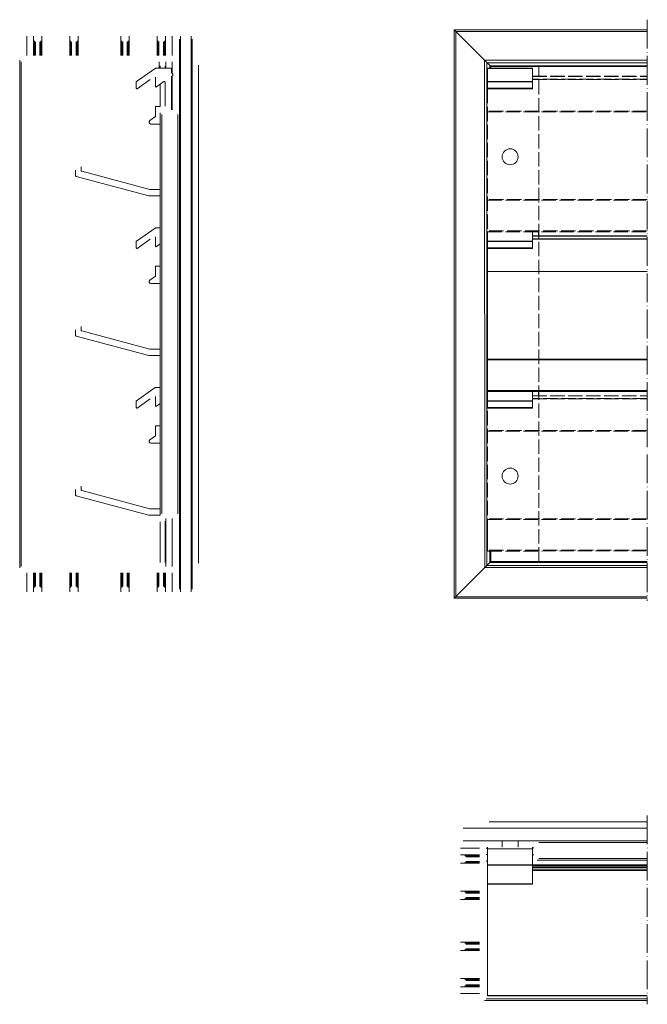
# Model space of a CAD drawing. Units: millimetres. Extents: x 840 to 1219, y 217 to 535.
# Drawn here: x 840 to 1037, y 217 to 525 of the extents above; entities that cross this region are included whole.
import ezdxf

# ---------------------------------------------------------------- set-up
doc = ezdxf.new("R2010")
doc.units = ezdxf.units.MM
doc.header["$LTSCALE"] = 1.5
doc.linetypes.add('ACAD_ISO02W100', pattern=[15, 12, -3])
doc.linetypes.add('ACAD_ISO04W100', pattern=[30, 24, -3, 0, -3])
doc.layers.add('Sichtbar (ISO)', color=7, linetype='Continuous', lineweight=20)
doc.layers.add('Sichtbar schmal (ISO)', color=7, linetype='Continuous', lineweight=13)

msp = doc.modelspace()

# ---------------------------------------------------------------- linework, layer by layer
at = {"layer": 'Sichtbar (ISO)', "linetype": 'ACAD_ISO04W100', "lineweight": 13, "ltscale": 0.25}
for p, q in [((1036.69, 525.49), (1036.7, 343.47)), ((1036.7, 276.26), (1036.7, 217.13))]:
    msp.add_line(p, q, dxfattribs=at)
at = {"layer": 'Sichtbar (ISO)', "lineweight": 18}
for p, q in [((976.2, 522.28), (976.2, 522.28)), ((976.2, 522.28), (976.2, 522.28)), ((987.7, 510.79), (976.2, 522.28)), ((976.2, 344.29), (976.2, 522.28)), ((976.2, 522.28), (1036.69, 522.28)), ((976.7, 521.78), (1036.7, 521.78)), ((976.7, 344.79), (976.7, 521.78)), ((1036.7, 512.78), (985.7, 512.78)), ((985.79, 353.88), (985.7, 512.78)), ((1036.7, 512.78), (985.7, 512.78)), ((1036.7, 511.98), (986.5, 511.98)), ((986.5, 511.98), (986.5, 354.59)), ((882.63, 510.25, 0), (876.77, 506.14, 0)), ((887.69, 510.28, 0), (882.75, 510.28, 0)), ((887.69, 508.96, 0), (887.69, 510.28, 0)), ((1000.7, 510.28), (986.7, 510.28)), ((986.7, 510.28), (1000.7, 510.28)), ((986.7, 510.28), (986.7, 503.83)), ((986.7, 510.25), (1000.7, 510.25)), ((1036.69, 511.08), (987.4, 511.08)), ((987.4, 511.08), (987.4, 510.28)), ((987.7, 510.79), (987.7, 510.28)), ((1036.69, 510.79), (987.7, 510.79)), ((1000.7, 510.28), (1000.7, 503.83)), ((876.69, 505.98, 0), (876.69, 504.03, 0)), ((877, 503.86, 0), (881.09, 506.72, 0)), ((882.69, 507.46, 0), (882.69, 504.6, 0)), ((883, 504.44, 0), (885.37, 506.1, 0)), ((885.69, 498.38, 0), (885.69, 505.94, 0)), ((887.69, 497.28, 0), (887.69, 507.61, 0)), ((1000.7, 506.14), (986.7, 506.14)), ((986.7, 505.98), (1000.7, 505.98)), ((1000.7, 504.03), (986.7, 504.03)), ((986.7, 503.83), (1000.7, 503.83)), ((882.69, 498.12, 0), (882.69, 495.13, 0)), ((884.2, 498.32), (882.89, 498.32)), ((882.69, 495.13, 0), (880.94, 493.91, 0)), ((881.28, 492.82), (884.2, 492.82)), ((857.69, 478.35, 0), (857.69, 476.6, 0)), ((859.49, 478.19, 0), (859.49, 479.45, 0)), ((880.92, 472.29, 0), (859.63, 478, 0)), ((857.83, 476.41, 0), (880.66, 470.29, 0)), ((884.2, 472.28), (880.98, 472.28)), ((880.71, 470.28), (884.2, 470.28)), ((882.63, 460.25, 0), (876.77, 456.14, 0)), ((884.2, 460.28), (882.75, 460.28)), ((877, 453.86, 0), (881.09, 456.72, 0)), ((882.69, 457.46, 0), (882.69, 454.6, 0)), ((986.69, 459.09), (986.7, 409.09)), ((1000.7, 459.09), (1000.7, 453.83)), ((1000.7, 457.85), (1036.7, 457.85)), ((1000.7, 457.73), (1036.7, 457.73)), ((1036.7, 456.88), (1000.7, 456.88)), ((1000.7, 456.71), (1036.7, 456.71)), ((1002.63, 457.85), (1002.62, 459.09)), ((876.69, 455.98, 0), (876.69, 454.03, 0)), ((883, 454.44, 0), (884.2, 455.28, 0)), ((1000.7, 456.14), (986.7, 456.14)), ((986.7, 455.98), (1000.7, 455.98)), ((1000.7, 454.03), (986.7, 454.03)), ((986.7, 453.83), (1000.7, 453.83)), ((1000.7, 453.83), (986.7, 453.83)), ((882.69, 448.12, 0), (882.69, 445.13, 0)), ((884.2, 448.32), (882.89, 448.32)), ((882.69, 445.13, 0), (880.94, 443.91, 0)), ((986.7, 446.6), (1036.7, 446.6)), ((881.28, 442.82), (884.2, 442.82)), ((859.49, 428.19, 0), (859.49, 429.45, 0)), ((857.69, 428.35, 0), (857.69, 426.6, 0)), ((857.83, 426.41, 0), (880.66, 420.29, 0)), ((880.92, 422.29, 0), (859.63, 428, 0)), ((880.71, 420.28), (884.2, 420.28)), ((884.2, 422.28), (880.98, 422.28)), ((1036.7, 419.18), (986.7, 419.18)), ((986.7, 418.94), (1036.7, 418.94)), ((882.63, 410.25, 0), (876.77, 406.14, 0)), ((884.2, 410.28), (882.75, 410.28)), ((882.69, 407.46, 0), (882.69, 404.6, 0)), ((1036.7, 409.39), (986.7, 409.39)), ((986.7, 409.09), (1036.69, 409.09)), ((986.7, 409.09), (986.7, 403.83)), ((1000.7, 409.09), (1000.7, 403.83)), ((1002.64, 407.85), (1002.64, 409.09)), ((876.69, 405.98, 0), (876.69, 404.03, 0)), ((877, 403.86, 0), (881.09, 406.72, 0)), ((883, 404.44, 0), (884.2, 405.28, 0)), ((1000.7, 406.14), (986.7, 406.14)), ((986.7, 405.98), (1000.7, 405.98)), ((1000.7, 404.03), (986.7, 404.03)), ((986.7, 403.83), (1000.7, 403.83)), ((1000.7, 403.83), (986.7, 403.83)), ((882.69, 398.12, 0), (882.69, 395.13, 0)), ((884.19, 398.32, 0), (882.89, 398.32, 0)), ((882.69, 395.13, 0), (880.94, 393.91, 0)), ((881.28, 392.82), (884.2, 392.82)), ((859.49, 378.19, 0), (859.49, 379.45, 0)), ((857.69, 378.35, 0), (857.69, 376.6, 0)), ((857.83, 376.41, 0), (880.66, 370.29, 0)), ((880.92, 372.29, 0), (859.63, 378, 0)), ((880.71, 370.28), (884.2, 370.28)), ((884.2, 372.28), (880.98, 372.28)), ((986.7, 359.39), (986.7, 368.94)), ((987.4, 359.09), (987.4, 355.49)), ((987.69, 359.09), (987.69, 355.78)), ((987.69, 355.78), (976.2, 344.29)), ((987.4, 355.49), (1036.7, 355.49)), ((1036.7, 355.78), (987.69, 355.78)), ((985.79, 353.88), (1036.69, 353.88)), ((1036.7, 354.59), (986.5, 354.59)), ((1036.69, 344.29), (976.2, 344.29)), ((1036.7, 344.79), (976.7, 344.79)), ((979.07, 272.29), (1036.7, 272.29)), ((987.2, 274.29), (1036.7, 274.29)), ((986.7, 254.79), (986.7, 266.29)), ((986.7, 265.79), (1000.7, 265.79)), ((1000.7, 265.79), (986.7, 265.79)), ((1000.7, 266.29), (1000.7, 254.79)), ((1002.2, 262.29), (1036.7, 262.29)), ((1000.7, 260.85), (986.7, 260.85)), ((986.7, 260.73), (1000.7, 260.73)), ((1036.7, 260.78), (1000.7, 260.78)), ((1000.7, 260.49), (1036.7, 260.49)), ((1036.7, 260.08), (1000.7, 260.08)), ((1000.7, 259.83), (1036.7, 259.83)), ((1036.7, 259.24), (1000.7, 259.24)), ((1000.7, 259.06), (1036.7, 259.06)), ((1000.7, 254.87), (986.7, 254.87)), ((986.7, 219.78), (986.7, 254.79)), ((1000.7, 254.79), (986.7, 254.79)), ((986.7, 237.73), (986.7, 237.73)), ((986.7, 237.73), (986.7, 237.73)), ((986.7, 237.7), (986.7, 237.7)), ((986.7, 237.7), (986.7, 237.7)), ((986.7, 237.67), (986.7, 237.67)), ((986.7, 237.67), (986.7, 237.67)), ((986.7, 237.65), (986.7, 237.65)), ((986.7, 237.65), (986.7, 237.65)), ((986.7, 237.63), (986.7, 237.63)), ((986.7, 237.63), (986.7, 237.63)), ((986.7, 237.61), (986.7, 237.61)), ((986.7, 237.61), (986.7, 237.61)), ((986.7, 237.6), (986.7, 237.6)), ((986.7, 237.6), (986.7, 237.6)), ((986.7, 237.6), (986.7, 237.6)), ((986.7, 237.6), (986.7, 237.6)), ((986.7, 237.58), (986.7, 237.58)), ((986.7, 237.58), (986.7, 237.58)), ((986.7, 237.58), (986.7, 237.58)), ((986.7, 237.56), (986.7, 237.56)), ((986.7, 237.56), (986.7, 237.56)), ((986.7, 237.56), (986.7, 237.56)), ((986.7, 237.56), (986.7, 237.56)), ((986.7, 237.56), (986.7, 237.56)), ((986.7, 237.56), (986.7, 237.56)), ((986.7, 237.54), (986.7, 237.54)), ((986.7, 237.54), (986.7, 237.54)), ((986.7, 237.5), (986.7, 237.5)), ((986.7, 237.5), (986.7, 237.5)), ((986.7, 237.5), (986.7, 237.5)), ((986.7, 237.5), (986.7, 237.5)), ((986.7, 237.5), (986.7, 237.5)), ((986.7, 237.5), (986.7, 237.5)), ((986.7, 237.45), (986.7, 237.45)), ((986.7, 237.45), (986.7, 237.45)), ((986.7, 237.45), (986.7, 237.45)), ((986.7, 237.45), (986.7, 237.45)), ((986.7, 237.45), (986.7, 237.45)), ((986.7, 237.45), (986.7, 237.45)), ((986.7, 237.4), (986.7, 237.4)), ((986.7, 237.4), (986.7, 237.4)), ((986.7, 237.4), (986.7, 237.4)), ((986.7, 237.4), (986.7, 237.4)), ((986.7, 237.4), (986.7, 237.4)), ((986.7, 237.4), (986.7, 237.4)), ((986.7, 237.37), (986.7, 237.37)), ((986.7, 237.37), (986.7, 237.37)), ((986.7, 237.35), (986.7, 237.35)), ((986.7, 237.35), (986.7, 237.35)), ((986.7, 237.32), (986.7, 237.32)), ((986.7, 237.32), (986.7, 237.32)), ((986.7, 237.32), (986.7, 237.32)), ((986.7, 237.32), (986.7, 237.32)), ((986.7, 237.32), (986.7, 237.32)), ((986.7, 237.32), (986.7, 237.32)), ((986.7, 237.29), (986.7, 237.29)), ((986.7, 237.29), (986.7, 237.29)), ((986.7, 237.27), (986.7, 237.27)), ((986.7, 237.27), (986.7, 237.27)), ((986.7, 235.87), (986.7, 235.87)), ((986.7, 235.87), (986.7, 235.87)), ((986.7, 235.85), (986.7, 235.85)), ((986.7, 235.85), (986.7, 235.85)), ((986.7, 235.83), (986.7, 235.83)), ((986.7, 235.83), (986.7, 235.83)), ((986.7, 235.83), (986.7, 235.83)), ((986.7, 235.83), (986.7, 235.83)), ((986.7, 235.83), (986.7, 235.83)), ((986.7, 235.83), (986.7, 235.83)), ((986.7, 235.82), (986.7, 235.82)), ((986.7, 235.82), (986.7, 235.82)), ((986.7, 235.81), (986.7, 235.81)), ((986.7, 235.81), (986.7, 235.81)), ((986.7, 235.81), (986.7, 235.81)), ((986.7, 235.81), (986.7, 235.81)), ((986.7, 235.81), (986.7, 235.81)), ((986.7, 235.81), (986.7, 235.81)), ((986.7, 235.8), (986.7, 235.8)), ((986.7, 235.8), (986.7, 235.8)), ((986.7, 235.79), (986.7, 235.79)), ((986.7, 235.79), (986.7, 235.79)), ((986.7, 235.79), (986.7, 235.79)), ((986.7, 235.79), (986.7, 235.79)), ((986.7, 235.79), (986.7, 235.79)), ((986.7, 235.79), (986.7, 235.79)), ((986.7, 235.79), (986.7, 235.79)), ((986.7, 235.79), (986.7, 235.79)), ((986.7, 235.79), (986.7, 235.79)), ((986.7, 235.79), (986.7, 235.79)), ((986.7, 235.79), (986.7, 235.79)), ((986.7, 235.79), (986.7, 235.79)), ((986.7, 235.79), (986.7, 235.79)), ((986.7, 219.78), (1036.7, 219.78)), ((985.7, 218.29), (1036.7, 218.29))]:
    msp.add_line(p, q, dxfattribs=at)
at = {"layer": 'Sichtbar (ISO)', "lineweight": 13}
for p, q in [((842.4, 520.29), (842.4, 514.28)), ((844.5, 520.28), (844.5, 514.28)), ((844.8, 518.88), (844.8, 514.28)), ((845.1, 518.58), (845.1, 514.28)), ((846.5, 518.58), (846.5, 514.28)), ((846.8, 518.88), (846.8, 514.28)), ((847.1, 520.28), (847.1, 514.28)), ((855.85, 520.28), (855.85, 514.28)), ((856.15, 518.88), (856.15, 514.28)), ((856.45, 518.58), (856.45, 514.28)), ((857.85, 518.58), (857.85, 514.28)), ((858.15, 518.88), (858.15, 514.28)), ((858.45, 520.28), (858.45, 514.28)), ((871.85, 520.28), (871.85, 514.28)), ((872.15, 518.88), (872.15, 514.28)), ((872.45, 518.58), (872.45, 514.28)), ((873.85, 518.58), (873.85, 514.28)), ((874.15, 518.88), (874.15, 514.28)), ((874.45, 520.28), (874.45, 514.28)), ((883.2, 520.28), (883.2, 514.28)), ((883.5, 518.88), (883.5, 514.28)), ((883.8, 518.58), (883.8, 514.28)), ((885.2, 518.58), (885.2, 514.28)), ((885.5, 518.88), (885.5, 514.28)), ((885.8, 520.28), (885.8, 514.28)), ((887.9, 520.28), (887.9, 514.28)), ((890.2, 519.41), (890.2, 347.15)), ((890.5, 520.28), (890.5, 346.28)), ((893.9, 520.28), (893.9, 346.28)), ((894.2, 519.41), (894.2, 347.15)), ((840.2, 512.78), (840.2, 353.78)), ((840.7, 354.28), (840.7, 512.28)), ((883.9, 512.28), (883.9, 510.28)), ((886, 512.28), (886, 510.28)), ((887.9, 512.28), (887.9, 508.74)), ((884.2, 510.28), (884.2, 511.08)), ((885.7, 510.28), (885.7, 511.08)), ((896.2, 511.28), (896.2, 355.28)), ((887.9, 507.83), (887.9, 497.28)), ((884.2, 498.28), (884.2, 505.28)), ((884.2, 496.28), (884.2, 370.28)), ((884.7, 495.78), (884.7, 370.78)), ((889.7, 495.78), (889.7, 370.78)), ((884.2, 368.28), (884.2, 355.48)), ((885.7, 368.4), (885.7, 355.48)), ((886, 354.28), (886, 369.28)), ((887.9, 354.28), (887.9, 369.28)), ((842.4, 346.28), (842.4, 352.28)), ((844.5, 346.28), (844.5, 352.28)), ((844.8, 347.68), (844.8, 352.28)), ((845.1, 347.98), (845.1, 352.28)), ((846.5, 347.98), (846.5, 352.28)), ((846.8, 347.68), (846.8, 352.28)), ((847.1, 346.28), (847.1, 352.28)), ((855.85, 346.28), (855.85, 352.28)), ((856.15, 347.68), (856.15, 352.28)), ((856.45, 347.98), (856.45, 352.28)), ((857.85, 347.98), (857.85, 352.28)), ((858.15, 347.68), (858.15, 352.28)), ((858.45, 346.28), (858.45, 352.28)), ((871.85, 346.28), (871.85, 352.28)), ((872.15, 347.68), (872.15, 352.28)), ((872.45, 347.98), (872.45, 352.28)), ((873.85, 347.98), (873.85, 352.28)), ((874.15, 347.68), (874.15, 352.28)), ((874.45, 346.28), (874.45, 352.28)), ((883.2, 346.28), (883.2, 352.28)), ((883.5, 347.68), (883.5, 352.28)), ((883.8, 347.98), (883.8, 352.28)), ((885.2, 347.98), (885.2, 352.28)), ((885.5, 347.68), (885.5, 352.28)), ((885.8, 346.28), (885.8, 352.28)), ((887.9, 346.28), (887.9, 352.28)), ((979.07, 268.29), (1036.7, 268.29)), ((978.2, 265.99), (984.2, 265.99)), ((986.2, 265.99), (986.7, 265.99)), ((1001.2, 266.09), (1000.7, 266.09)), ((1002.7, 267.79), (1036.7, 267.79)), ((978.2, 263.89), (984.2, 263.89)), ((979.6, 263.59), (984.2, 263.59)), ((979.9, 263.29), (984.2, 263.29)), ((986.2, 264.09), (986.7, 264.09)), ((1001.2, 263.99), (1000.7, 263.99)), ((1002.7, 262.79), (1036.7, 262.79)), ((978.2, 261.29), (984.2, 261.29)), ((979.6, 261.59), (984.2, 261.59)), ((979.9, 261.89), (984.2, 261.89)), ((986.2, 261.99), (986.7, 261.99)), ((978.2, 252.54), (984.2, 252.54)), ((978.2, 249.94), (984.2, 249.94)), ((979.6, 252.24), (984.2, 252.24)), ((979.6, 250.24), (984.2, 250.24)), ((979.9, 251.94), (984.2, 251.94)), ((979.9, 250.54), (984.2, 250.54)), ((978.2, 236.54), (984.2, 236.54)), ((979.6, 236.24), (984.2, 236.24)), ((979.9, 235.94), (984.2, 235.94)), ((979.9, 234.54), (984.2, 234.54)), ((978.2, 233.94), (984.2, 233.94)), ((979.6, 234.24), (984.2, 234.24)), ((978.2, 225.19), (984.2, 225.19)), ((978.2, 222.59), (984.2, 222.59)), ((979.6, 224.89), (984.2, 224.89)), ((979.6, 222.89), (984.2, 222.89)), ((979.9, 224.59), (984.2, 224.59)), ((979.9, 223.19), (984.2, 223.19)), ((978.2, 220.49), (984.2, 220.49)), ((1036.7, 219.9), (986.7, 219.9)), ((986.2, 218.79), (1036.7, 218.79))]:
    msp.add_line(p, q, dxfattribs=at)
at = {"layer": 'Sichtbar (ISO)', "linetype": 'ACAD_ISO02W100', "lineweight": 9, "ltscale": 0.25}
msp.add_line((1002.7, 355.78), (1002.7, 510.79), dxfattribs=at)
at = {"layer": 'Sichtbar (ISO)', "color": 10, "linetype": 'ACAD_ISO02W100', "lineweight": 9, "ltscale": 0.25}
for p, q in [((1000.7, 507.85), (1036.7, 507.85)), ((1000.7, 507.73), (1036.7, 507.73)), ((1036.7, 506.88), (1000.7, 506.88)), ((1000.7, 506.71), (1036.7, 506.71)), ((986.7, 503.83), (986.7, 459.09)), ((1036.7, 496.84), (986.7, 496.84)), ((986.7, 496.6), (1036.7, 496.6)), ((1036.7, 469.18), (986.7, 469.18)), ((986.7, 468.94), (1036.7, 468.94)), ((1036.7, 459.39), (986.7, 459.39)), ((986.7, 459.09), (1036.7, 459.1)), ((986.7, 459.09), (1036.7, 459.09)), ((1000.7, 407.73), (1036.7, 407.73)), ((1036.7, 406.88), (1000.7, 406.88)), ((1000.7, 406.71), (1036.7, 406.71)), ((986.7, 359.09), (986.7, 403.83)), ((1036.7, 396.84), (986.7, 396.84)), ((986.7, 396.6), (1036.7, 396.6)), ((1036.7, 369.18), (986.7, 369.18)), ((986.7, 368.94), (1036.7, 368.94)), ((1036.7, 359.39), (986.7, 359.39)), ((986.7, 359.09), (1036.7, 359.1))]:
    msp.add_line(p, q, dxfattribs=at)
at = {"layer": 'Sichtbar (ISO)', "lineweight": 18}
for centre, radius, start, end in [((882.75, 510.08, 0), 0.2, 90, 125), ((887.89, 508.96, 0), 0.2, 180, 253.3985), ((876.89, 505.98, 0), 0.2, 125, 180), ((885.49, 505.94, 0), 0.2, 0, 125), ((887.89, 507.61, 0), 0.2, 106.6015, 180), ((887.69, 508.28, 0), 0.5, 286.6015, 73.3985), ((876.89, 504.03, 0), 0.2, 180, 305), ((882.89, 504.6, 0), 0.2, 180, 305), ((882.89, 498.12, 0), 0.2, 90, 180), ((881.28, 493.42, 0), 0.599, 125, 270), ((859.69, 478.19, 0), 0.2, 180, 255), ((857.89, 476.6, 0), 0.2, 180, 255), ((880.98, 472.48, 0), 0.2, 255, 270), ((880.71, 470.48, 0), 0.2, 255, 270), ((882.75, 460.08, 0), 0.2, 90, 125), ((876.89, 455.98, 0), 0.2, 125, 180), ((876.89, 454.03, 0), 0.2, 180, 305), ((882.89, 454.6, 0), 0.2, 180, 305), ((882.89, 448.12, 0), 0.2, 90, 180), ((881.28, 443.42, 0), 0.599, 125, 270), ((857.89, 426.6, 0), 0.2, 180, 255), ((859.69, 428.19, 0), 0.2, 180, 255), ((880.71, 420.48, 0), 0.2, 255, 270), ((880.98, 422.48, 0), 0.2, 255, 270), ((882.75, 410.08, 0), 0.2, 90, 125), ((876.89, 405.98, 0), 0.2, 125, 180), ((876.89, 404.03, 0), 0.2, 180, 305), ((882.89, 404.6, 0), 0.2, 180, 305), ((882.89, 398.12, 0), 0.2, 90, 180), ((881.28, 393.42, 0), 0.599, 125, 270), ((857.89, 376.6, 0), 0.2, 180, 255), ((859.69, 378.19, 0), 0.2, 180, 255), ((880.71, 370.48, 0), 0.2, 255, 270), ((880.98, 372.48, 0), 0.2, 255, 270)]:
    msp.add_arc(centre, radius, start, end, dxfattribs=at)
at = {"layer": 'Sichtbar schmal (ISO)'}
for p, q in [((991.25, 266.29), (991.25, 268.29)), ((996.25, 266.29), (996.25, 268.29))]:
    msp.add_line(p, q, dxfattribs=at)
for centre in [(993.75, 482.55), (993.75, 382.55)]:
    msp.add_circle(centre, 2.5, dxfattribs=at)

doc.saveas('drawing.dxf')
